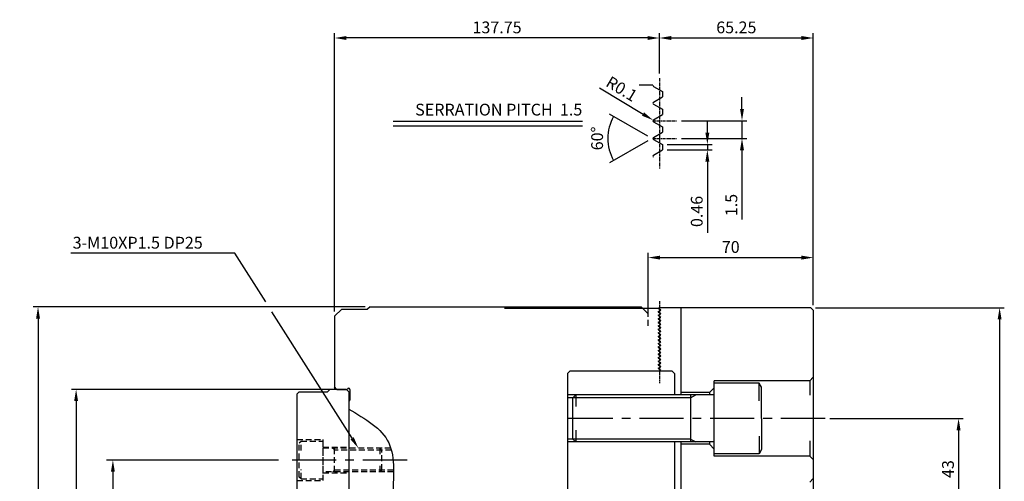
# Model space of a CAD drawing. Units: inches. Extents: x 350 to 1467, y 87 to 897.
# Drawn here: x 441 to 858, y 702 to 897 of the extents above; entities that cross this region are included whole.
import ezdxf
from ezdxf.enums import TextEntityAlignment as Align

# ---------------------------------------------------------------- set-up
doc = ezdxf.new("R2010")
doc.units = ezdxf.units.IN
doc.header["$MEASUREMENT"] = 0
doc.linetypes.add('CENTER', pattern=[2, 1.25, -0.25, 0.25, -0.25])
doc.linetypes.add('HIDDEN', pattern=[0.375, 0.25, -0.125])
for name, color, linetype in [('3', 1, 'CENTER'), ('cen', 1, 'CENTER'), ('con', 2, 'Continuous'), ('DM', 7, 'Continuous'), ('HL', 3, 'HIDDEN'), ('OL', 1, 'Continuous')]:
    doc.layers.add(name, color=color, linetype=linetype)
doc.styles.add('HAN', font='simplex', dxfattribs={"bigfont": 'hs'})
doc.styles.add('HSG', font='simplex', dxfattribs={"bigfont": 'hsg'})
doc.styles.get("Standard").update_dxf_attribs({"font": 'txt.shx', "bigfont": 'whgtxt.shx'})
doc.dimstyles.get("Standard").update_dxf_attribs({"dimtxt": 0.18, "dimasz": 0.18, "dimexe": 0.18, "dimexo": 0.0625, "dimgap": 0.09, "dimtad": 0, "dimtih": 1, "dimtoh": 1, "dimdec": 4, "dimzin": 0, "dimdsep": 46, "dimtxsty": 'Standard', "dimcen": 0.09, "dimadec": 0, "dimazin": 0, "dimtfac": 1, "dimtdec": 4, "dimtofl": 0, "dimtmove": 0, "dimatfit": 3, "dimfxl": 0, "dimtolj": 1, "dimtzin": 0, "dimarcsym": 0})

# ---------------------------------------------------------------- blocks, each defined once
blk = doc.blocks.new('*D7')
at = {"color": 2, "lineweight": -2}
for p, q in [((573.15, 740.55), (462.5, 740.55)), ((570.15, 360.55), (462.5, 360.55))]:
    blk.add_line(p, q, dxfattribs=at)
at = {"color": 1, "lineweight": -2}
blk.add_line((464.5, 735.55), (464.5, 365.55), dxfattribs=at)
at = {"color": 1}
for points in [[(463.67, 735.55), (465.34, 735.55), (464.5, 740.55)], [(463.67, 365.55), (465.34, 365.55), (464.5, 360.55)]]:
    blk.add_solid(points, dxfattribs=at)
at = {"layer": 'Defpoints', "color": 0}
for p in [(575.15, 740.55), (464.5, 360.55), (572.15, 360.55)]:
    blk.add_point(p, dxfattribs=at)
at = {"color": 3, "insert": (460, 549.18), "char_height": 5, "attachment_point": 5, "rotation": 90}
blk.add_mtext('\\A1;%%c380', dxfattribs=at)
blk = doc.blocks.new('*D8')
at = {"color": 2, "lineweight": -2}
for p, q in [((587.15, 775.55), (446.35, 775.55)), ((587.15, 325.55), (446.35, 325.55))]:
    blk.add_line(p, q, dxfattribs=at)
at = {"color": 1, "lineweight": -2}
blk.add_line((448.35, 770.55), (448.35, 330.55), dxfattribs=at)
at = {"color": 1}
for points in [[(447.52, 770.55), (449.19, 770.55), (448.35, 775.55)], [(447.52, 330.55), (449.19, 330.55), (448.35, 325.55)]]:
    blk.add_solid(points, dxfattribs=at)
at = {"layer": 'Defpoints', "color": 0}
for p in [(589.15, 775.55), (448.35, 325.55), (589.15, 325.55)]:
    blk.add_point(p, dxfattribs=at)
at = {"color": 3, "insert": (443.85, 550.82), "char_height": 5, "attachment_point": 5, "rotation": 90}
blk.add_mtext('\\A1;%%c450', dxfattribs=at)
blk = doc.blocks.new('*D18')
at = {"color": 2, "lineweight": -2}
for p, q in [((574.15, 773.55), (574.15, 891.68)), ((711.9, 874.62), (711.9, 891.68))]:
    blk.add_line(p, q, dxfattribs=at)
at = {"color": 1, "lineweight": -2}
blk.add_line((706.9, 889.68), (579.15, 889.68), dxfattribs=at)
at = {"color": 1}
for points in [[(579.15, 890.51), (579.15, 888.84), (574.15, 889.68)], [(706.9, 890.51), (706.9, 888.84), (711.9, 889.68)]]:
    blk.add_solid(points, dxfattribs=at)
at = {"layer": 'Defpoints', "color": 0}
for p in [(574.15, 889.68), (711.9, 872.62), (574.15, 771.55)]:
    blk.add_point(p, dxfattribs=at)
at = {"color": 3, "insert": (643.03, 894.18), "char_height": 5, "attachment_point": 5}
blk.add_mtext('\\A1;137.75', dxfattribs=at)
blk = doc.blocks.new('*D24')
at = {"color": 2, "lineweight": -2}
for p, q in [((784.15, 728.21), (840.78, 728.21)), ((784.15, 685.21), (840.78, 685.21))]:
    blk.add_line(p, q, dxfattribs=at)
at = {"color": 1, "lineweight": -2}
blk.add_line((838.78, 723.21), (838.78, 690.21), dxfattribs=at)
at = {"color": 1}
for points in [[(837.94, 723.21), (839.61, 723.21), (838.78, 728.21)], [(837.94, 690.21), (839.61, 690.21), (838.78, 685.21)]]:
    blk.add_solid(points, dxfattribs=at)
at = {"layer": 'Defpoints', "color": 0}
for p in [(782.15, 728.21), (782.15, 685.21), (838.78, 685.21)]:
    blk.add_point(p, dxfattribs=at)
at = {"color": 3, "insert": (834.28, 706.71), "char_height": 5, "attachment_point": 5, "rotation": 90}
blk.add_mtext('\\A1;43', dxfattribs=at)
blk = doc.blocks.new('*D25')
at = {"color": 2, "lineweight": -2}
for p, q in [((778.15, 775.21), (858.18, 775.21)), ((778.15, 610.21), (858.18, 610.21))]:
    blk.add_line(p, q, dxfattribs=at)
at = {"color": 1, "lineweight": -2}
blk.add_line((856.18, 770.21), (856.18, 615.21), dxfattribs=at)
at = {"color": 1}
for points in [[(855.34, 770.21), (857.01, 770.21), (856.18, 775.21)], [(855.34, 615.21), (857.01, 615.21), (856.18, 610.21)]]:
    blk.add_solid(points, dxfattribs=at)
at = {"layer": 'Defpoints', "color": 0}
for p in [(776.15, 775.21), (776.15, 610.21), (856.18, 610.21)]:
    blk.add_point(p, dxfattribs=at)
at = {"color": 3, "insert": (851.68, 692.71), "char_height": 5, "attachment_point": 5, "rotation": 90}
blk.add_mtext('\\A1;165', dxfattribs=at)
blk = doc.blocks.new('*D29')
at = {"color": 1, "lineweight": -2}
for p, q in [((746.92, 859.56), (746.92, 864.56)), ((746.92, 854.56), (746.92, 847.06)), ((746.92, 842.06), (746.92, 812.61))]:
    blk.add_line(p, q, dxfattribs=at)
at = {"color": 2, "lineweight": -2}
for p, q in [((721.3, 854.56), (748.92, 854.56)), ((721.3, 847.06), (748.92, 847.06))]:
    blk.add_line(p, q, dxfattribs=at)
at = {"color": 1}
for points in [[(746.09, 859.56), (747.75, 859.56), (746.92, 854.56)], [(746.09, 842.06), (747.75, 842.06), (746.92, 847.06)]]:
    blk.add_solid(points, dxfattribs=at)
at = {"layer": 'Defpoints', "color": 0}
for p in [(719.3, 854.56), (719.3, 847.06), (746.92, 847.06)]:
    blk.add_point(p, dxfattribs=at)
at = {"color": 3, "insert": (742.42, 818.78), "char_height": 5, "attachment_point": 5, "rotation": 90}
blk.add_mtext('\\A1;1.5', dxfattribs=at)
blk = doc.blocks.new('*D30')
at = {"color": 2, "lineweight": -2}
for p, q in [((711.9, 874.62), (711.9, 891.68)), ((777.15, 776.21), (777.15, 891.68))]:
    blk.add_line(p, q, dxfattribs=at)
at = {"color": 1, "lineweight": -2}
blk.add_line((716.9, 889.68), (772.15, 889.68), dxfattribs=at)
at = {"color": 1}
for points in [[(716.9, 890.51), (716.9, 888.84), (711.9, 889.68)], [(772.15, 890.51), (772.15, 888.84), (777.15, 889.68)]]:
    blk.add_solid(points, dxfattribs=at)
at = {"layer": 'Defpoints', "color": 0}
for p in [(777.15, 889.68), (711.9, 872.62), (777.15, 774.21)]:
    blk.add_point(p, dxfattribs=at)
at = {"color": 3, "insert": (744.53, 894.18), "char_height": 5, "attachment_point": 5}
blk.add_mtext('\\A1;65.25', dxfattribs=at)
blk = doc.blocks.new('*D31')
at = {"color": 1, "lineweight": -2}
for p, q in [((686.52, 868.48), (704.94, 857.39)), ((709.65, 854.56), (709.22, 854.81))]:
    blk.add_line(p, q, dxfattribs=at)
at = {"color": 1}
blk.add_solid([(705.37, 858.11), (704.51, 856.68), (709.22, 854.81)], dxfattribs=at)
at = {"layer": 'Defpoints', "color": 0}
for p in [(709.22, 854.81), (709.65, 854.56)]:
    blk.add_point(p, dxfattribs=at)
at = {"color": 3, "insert": (695.91, 868.08), "char_height": 5, "attachment_point": 5, "rotation": 328.9615}
blk.add_mtext('\\A1;R0.1', dxfattribs=at)
blk = doc.blocks.new('*D32')
at = {"color": 2, "lineweight": -2}
for p, q in [((706.92, 848.06), (690.75, 857.39)), ((706.92, 846.06), (690.75, 836.72))]:
    blk.add_line(p, q, dxfattribs=at)
at = {"color": 1, "lineweight": -2}
blk.add_arc((708.65, 847.06), 18.67, 150, 210, dxfattribs=at)
at = {"layer": 'Defpoints', "color": 0}
for p in [(713.15, 849.65), (690.26, 843.81), (709.4, 847.49), (709.4, 846.62), (713.15, 844.46)]:
    blk.add_point(p, dxfattribs=at)
at = {"color": 3, "insert": (685.48, 847.06), "char_height": 5, "attachment_point": 5, "rotation": 90}
blk.add_mtext('\\A1;60°', dxfattribs=at)
blk = doc.blocks.new('*D33')
at = {"color": 2, "lineweight": -2}
for p, q in [((707.15, 772.55), (707.15, 798.47)), ((777.15, 776.21), (777.15, 798.47))]:
    blk.add_line(p, q, dxfattribs=at)
at = {"color": 1, "lineweight": -2}
blk.add_line((712.15, 796.47), (772.15, 796.47), dxfattribs=at)
at = {"color": 1}
for points in [[(712.15, 797.3), (712.15, 795.63), (707.15, 796.47)], [(772.15, 797.3), (772.15, 795.63), (777.15, 796.47)]]:
    blk.add_solid(points, dxfattribs=at)
at = {"layer": 'Defpoints', "color": 0}
for p in [(777.15, 796.47), (777.15, 774.21), (707.15, 770.55)]:
    blk.add_point(p, dxfattribs=at)
at = {"color": 3, "insert": (742.15, 800.97), "char_height": 5, "attachment_point": 5}
blk.add_mtext('\\A1;70', dxfattribs=at)
blk = doc.blocks.new('*D34')
at = {"color": 1, "lineweight": -2}
for p, q in [((732.23, 849.46), (732.23, 854.46)), ((732.23, 844.46), (732.23, 842.15)), ((732.23, 837.15), (732.23, 806.96))]:
    blk.add_line(p, q, dxfattribs=at)
at = {"color": 2, "lineweight": -2}
for p, q in [((715.15, 844.46), (734.23, 844.46)), ((715.15, 842.15), (734.23, 842.15))]:
    blk.add_line(p, q, dxfattribs=at)
at = {"color": 1}
for points in [[(731.4, 849.46), (733.07, 849.46), (732.23, 844.46)], [(731.4, 837.15), (733.07, 837.15), (732.23, 842.15)]]:
    blk.add_solid(points, dxfattribs=at)
at = {"layer": 'Defpoints', "color": 0}
for p in [(713.15, 844.46), (713.15, 842.15), (732.23, 842.15)]:
    blk.add_point(p, dxfattribs=at)
at = {"color": 3, "insert": (727.73, 816.05), "char_height": 5, "attachment_point": 5, "rotation": 90}
blk.add_mtext('\\A1;0.46', dxfattribs=at)

msp = doc.modelspace()

# ---------------------------------------------------------------- linework, layer by layer
for p, q in [((709.15527, 869.62021), (703.26195, 869.62021)), ((709.4011, 869.12274), (713.1511, 866.95768)), ((709.4011, 862.48877), (713.1511, 864.65383)), ((713.1511, 866.95768), (713.1511, 864.65383)), ((709.4011, 861.62274), (713.1511, 859.45768)), ((709.4011, 854.98877), (713.1511, 857.15383)), ((713.1511, 859.45768), (713.1511, 857.15383)), ((709.4011, 854.12274), (713.1511, 851.95768)), ((713.1511, 851.95768), (713.1511, 849.65383)), ((709.4011, 847.48877), (713.1511, 849.65383)), ((709.4011, 846.62274), (713.1511, 844.45768)), ((713.1511, 844.45768), (713.1511, 842.15383)), ((709.4011, 839.98877), (713.1511, 842.15383)), ((577.1511, 774.54678), (574.1511, 771.54678)), ((577.1511, 774.54678), (588.1511, 774.54678)), ((589.1511, 775.54678), (588.1511, 774.54678)), ((589.1511, 775.54678), (704.1511, 775.54678)), ((646.1511, 774.96363), (711.35193, 774.96363)), ((711.4011, 774.86414), (712.40934, 774.28203)), ((711.4011, 773.53734), (712.40934, 774.11945)), ((711.4011, 773.36414), (712.40934, 772.78203)), ((711.4011, 772.03734), (712.40934, 772.61945)), ((711.6511, 775.18168), (711.70643, 775.21363)), ((776.15109, 775.21363), (711.70643, 775.21363)), ((712.1511, 774.43112), (712.1511, 773.97035)), ((712.1511, 772.93112), (712.1511, 772.47035)), ((721.15109, 738.21363), (721.15109, 775.21363)), ((776.15109, 775.21363), (777.15109, 774.21363)), ((777.15109, 774.21363), (777.15109, 611.21363)), ((574.1511, 771.54678), (574.1511, 740.54678)), ((711.4011, 771.86414), (712.40934, 771.28203)), ((711.4011, 770.53734), (712.40934, 771.11945)), ((711.4011, 770.36414), (712.40934, 769.78203)), ((711.4011, 769.03734), (712.40934, 769.61945)), ((711.4011, 768.86414), (712.40934, 768.28203)), ((712.1511, 771.43112), (712.1511, 770.97035)), ((712.1511, 769.93112), (712.1511, 769.47035)), ((712.1511, 768.43112), (712.1511, 767.97035)), ((711.4011, 767.53734), (712.40934, 768.11945)), ((711.4011, 767.36414), (712.40934, 766.78203)), ((711.4011, 766.03734), (712.40934, 766.61945)), ((711.4011, 765.86414), (712.40934, 765.28203)), ((711.4011, 764.53734), (712.40934, 765.11945)), ((711.4011, 764.36414), (712.40934, 763.78203)), ((712.1511, 766.93112), (712.1511, 766.47035)), ((712.1511, 765.43112), (712.1511, 764.97035)), ((711.4011, 763.03734), (712.40934, 763.61945)), ((711.4011, 762.86414), (712.40934, 762.28203)), ((711.4011, 761.53734), (712.40934, 762.11945)), ((711.4011, 761.36414), (712.40934, 760.78203)), ((711.4011, 760.03734), (712.40934, 760.61945)), ((712.1511, 763.93112), (712.1511, 763.47035)), ((712.1511, 763.93112), (712.1511, 763.47035)), ((712.1511, 762.43112), (712.1511, 761.97035)), ((712.1511, 760.93112), (712.1511, 760.47035)), ((711.4011, 759.86414), (712.40934, 759.28203)), ((711.4011, 758.53734), (712.40934, 759.11945)), ((711.4011, 758.36414), (712.40934, 757.78203)), ((711.4011, 757.03734), (712.40934, 757.61945)), ((711.4011, 756.86414), (712.40934, 756.28203)), ((711.4011, 755.53734), (712.40934, 756.11945)), ((712.1511, 759.43112), (712.1511, 758.97035)), ((712.1511, 757.93112), (712.1511, 757.47035)), ((712.1511, 756.43112), (712.1511, 755.97035)), ((711.4011, 755.36414), (712.40934, 754.78203)), ((711.4011, 754.03734), (712.40934, 754.61945)), ((711.4011, 753.86414), (712.40934, 753.28203)), ((711.4011, 752.53734), (712.40934, 753.11945)), ((711.4011, 752.36414), (712.40934, 751.78203)), ((712.1511, 754.93112), (712.1511, 754.47035)), ((712.1511, 753.43112), (712.1511, 752.97035)), ((712.1511, 751.93112), (712.1511, 751.47035)), ((672.8511, 747.21363), (673.8511, 748.21363)), ((717.3511, 748.21363), (673.8511, 748.21363)), ((711.4011, 751.03734), (712.40934, 751.61945)), ((711.4011, 750.86414), (712.40934, 750.28203)), ((711.4011, 749.53734), (712.40934, 750.11945)), ((711.4011, 749.36414), (712.40934, 748.78203)), ((711.70644, 748.21363), (712.40934, 748.61945)), ((712.1511, 750.43112), (712.1511, 749.97035)), ((712.1511, 748.93112), (712.1511, 748.47035)), ((717.3511, 748.21363), (718.3511, 747.21363)), ((672.8511, 747.21363), (672.8511, 673.21363)), ((718.3511, 747.21363), (718.3511, 738.21363)), ((735.15109, 712.21363), (735.15109, 744.21363)), ((775.65109, 744.21363), (735.15109, 744.21363)), ((559.1511, 739.54678), (558.1511, 738.54678)), ((559.1511, 739.54678), (571.1511, 739.54678)), ((572.1511, 740.54678), (571.1511, 739.54678)), ((579.1511, 740.54678), (572.1511, 740.54678)), ((575.1511, 740.54678), (574.1511, 741.54678)), ((575.1511, 740.54678), (579.6511, 740.54678)), ((580.1511, 739.54678), (579.1511, 740.54678)), ((580.1511, 739.54678), (580.1511, 441.79678)), ((580.6511, 740.54678), (580.6511, 736.04678)), ((733.15109, 739.21363), (721.15109, 739.21363)), ((754.15109, 743.21363), (735.15109, 743.21363)), ((755.15109, 741.48158), (754.15109, 743.21363)), ((755.15109, 728.21363), (755.15109, 741.48158)), ((580.6511, 736.04678), (580.1511, 735.54678)), ((580.1511, 735.54678), (580.1511, 550.54678)), ((675.15109, 736.96363), (672.8511, 736.96363)), ((676.40109, 738.21363), (675.15109, 736.96363)), ((675.15109, 719.46363), (675.15109, 736.96363)), ((735.15109, 738.21363), (676.40109, 738.21363)), ((725.15109, 738.21363), (725.15109, 718.21363)), ((755.15109, 728.21363), (755.15109, 714.94568)), ((675.15109, 719.46363), (672.8511, 719.46363)), ((675.15109, 719.46363), (676.40109, 718.21363)), ((735.15109, 718.21363), (676.40109, 718.21363)), ((718.3511, 718.21363), (718.3511, 695.21363)), ((721.15109, 695.21363), (721.15109, 718.21363)), ((733.15109, 717.21363), (721.15109, 717.21363)), ((755.15109, 714.94568), (754.15109, 713.21363)), ((754.15109, 713.21363), (735.15109, 713.21363)), ((775.65109, 712.21363), (735.15109, 712.21363))]:
    msp.add_line(p, q)
at = {"color": 3}
for p, q in [((679.33605, 854.26842), (599.00786, 854.26842)), ((679.33605, 852.26842), (599.00786, 852.26842)), ((775.65109, 744.21363), (777.15109, 745.71363)), ((775.65109, 744.21363), (775.65109, 738.12054)), ((733.15109, 739.21363), (735.15109, 741.21363)), ((733.15109, 739.21363), (733.15109, 738.21363)), ((754.15109, 735.71363), (754.15109, 743.21363)), ((676.40109, 738.21363), (672.8511, 738.21363)), ((725.15109, 736.96363), (675.15109, 736.96363)), ((676.40109, 738.21363), (676.40109, 733.21363)), ((725.15109, 736.96363), (727.31616, 738.21363)), ((676.40109, 723.21363), (676.40109, 718.21363)), ((725.15109, 719.46363), (675.15109, 719.46363)), ((725.15109, 719.46363), (727.31616, 718.21363)), ((754.15109, 720.71363), (754.15109, 713.21363)), ((775.65109, 718.74928), (775.65109, 712.21363)), ((676.40109, 718.21363), (672.8511, 718.21363)), ((733.15109, 718.21363), (733.15109, 717.21363)), ((733.15109, 717.21363), (735.15109, 715.21363)), ((775.65109, 712.21363), (777.15109, 710.71363)), ((775.65109, 701.21363), (777.15109, 702.71363))]:
    msp.add_line(p, q, dxfattribs=at)
at = {"color": 1, "linetype": 'Continuous'}
for p, q in [((531.76037, 798.41889), (462.19777, 798.41889)), ((544.90419, 777.65902), (531.76037, 798.41889)), ((581.55499, 719.77125), (547.57885, 773.43454)), ((480.10742, 705.54678), (480.10742, 528.26861))]:
    msp.add_line(p, q, dxfattribs=at)
at = {"ltscale": 10}
msp.add_line((704.1511, 775.54678), (707.1511, 772.54678), dxfattribs=at)
at = {"color": 7}
for p, q in [((711.6511, 775.18168), (711.6511, 774.7198)), ((711.6511, 775.18112), (711.6511, 774.72035)), ((711.6511, 775.18112), (711.6511, 774.72035)), ((711.6511, 773.68168), (711.6511, 773.2198)), ((711.6511, 773.68112), (711.6511, 773.22035)), ((711.6511, 772.18168), (711.6511, 771.7198)), ((711.6511, 770.68168), (711.6511, 770.2198)), ((711.6511, 769.18168), (711.6511, 768.7198)), ((711.6511, 767.68168), (711.6511, 767.2198)), ((711.6511, 765.7198), (711.6511, 766.18168)), ((711.6511, 765.72035), (711.6511, 766.18112)), ((711.6511, 764.2198), (711.6511, 764.68168)), ((711.6511, 764.22035), (711.6511, 764.68112)), ((711.6511, 762.7198), (711.6511, 763.18168)), ((711.6511, 762.72035), (711.6511, 763.18112)), ((711.6511, 761.21979), (711.6511, 761.68168)), ((711.6511, 761.22035), (711.6511, 761.68112)), ((711.6511, 759.7198), (711.6511, 760.18168)), ((711.6511, 759.72035), (711.6511, 760.18112)), ((711.6511, 758.2198), (711.6511, 758.68168)), ((711.6511, 758.22035), (711.6511, 758.68112)), ((711.6511, 756.7198), (711.6511, 757.18168)), ((711.6511, 756.72035), (711.6511, 757.18112)), ((711.6511, 755.2198), (711.6511, 755.68168)), ((711.6511, 755.22035), (711.6511, 755.68112)), ((711.6511, 753.7198), (711.6511, 754.18168)), ((711.6511, 753.72035), (711.6511, 754.18112)), ((711.6511, 752.2198), (711.6511, 752.68168)), ((711.6511, 752.22035), (711.6511, 752.68112)), ((711.6511, 750.7198), (711.6511, 751.18168)), ((711.6511, 750.72035), (711.6511, 751.18112)), ((711.6511, 749.2198), (711.6511, 749.68168)), ((711.6511, 749.22035), (711.6511, 749.68112))]:
    msp.add_line(p, q, dxfattribs=at)
at = {"color": 2, "linetype": 'ByBlock'}
msp.add_line((550.32152, 710.54678), (477.42807, 710.54678), dxfattribs=at)
for centre, radius, start, end in [((709.6511, 869.55575), 0.5, 172.593485, 240), ((709.6511, 862.05575), 0.5, 120, 240), ((709.6511, 854.55575), 0.5, 120, 240), ((709.6511, 847.05575), 0.5, 120, 240), ((709.6511, 839.55575), 0.5, 120, 240), ((711.4511, 774.95074), 0.1, 172.5934833, 240), ((711.4511, 773.45074), 0.1, 120, 240), ((711.4511, 771.95074), 0.1, 120, 240), ((711.4511, 770.45074), 0.1, 120, 240), ((711.4511, 768.95074), 0.1, 120, 240), ((711.4511, 767.45074), 0.1, 120, 240), ((711.4511, 765.95074), 0.1, 120, 240), ((711.4511, 764.45074), 0.1, 120, 240), ((711.4511, 762.95074), 0.1, 120, 240), ((711.4511, 761.45074), 0.1, 120, 240), ((711.4511, 759.95074), 0.1, 120, 240), ((711.4511, 758.45074), 0.1, 120, 240), ((711.4511, 756.95074), 0.1, 120, 240), ((711.4511, 755.45074), 0.1, 120, 240), ((711.4511, 753.95074), 0.1, 120, 240), ((711.4511, 752.45074), 0.1, 120, 240), ((711.4511, 750.95074), 0.1, 120, 240), ((711.4511, 749.45074), 0.1, 120, 240), ((580.1511, 740.54678), 0.5, 0, 180)]:
    msp.add_arc(centre, radius, start, end)
at = {"color": 7}
for centre in [(712.3511, 774.20074), (712.3511, 772.70074), (712.3511, 771.20074), (712.3511, 769.70074), (712.3511, 768.20074), (712.3511, 766.70074), (712.3511, 765.20074), (712.3511, 763.70074), (712.3511, 762.20074), (712.3511, 760.70074), (712.3511, 759.20074), (712.3511, 757.70074), (712.3511, 756.20074), (712.3511, 754.70074), (712.3511, 753.20074), (712.3511, 751.70074), (712.3511, 750.20074), (712.3511, 748.70074)]:
    msp.add_arc(centre, 0.1, 305.6216111, 54.3783959, dxfattribs=at)
msp.add_spline([(580.1511, 732.19492), (597.0855, 717.86695), (598.86943, 694.68609), (606.63294, 660.05049), (613.22744, 639.9545), (615.17229, 627.15252), (616.75229, 624.79678)], degree=3)
at = {"color": 1, "linetype": 'Continuous'}
msp.add_solid([(479.27409, 705.54678), (480.94075, 705.54678), (480.10742, 710.54678)], dxfattribs=at)
at = {"layer": '3', "ltscale": 15}
for p, q in [((782.15109, 728.21363), (669.8511, 728.21363)), ((604.85365, 710.54678), (553.1511, 710.54678))]:
    msp.add_line(p, q, dxfattribs=at)
at = {"layer": 'cen'}
for p, q in [((711.9011, 872.62021), (711.9011, 834.29224)), ((709.1511, 854.55575), (719.30436, 854.55575)), ((709.1511, 847.05575), (719.30436, 847.05575)), ((711.9011, 777.92973), (711.9011, 743.21363)), ((711.90111, 743.42973), (711.90111, 743.21363))]:
    msp.add_line(p, q, dxfattribs=at)
at = {"layer": 'DM'}
msp.add_line((558.1511, 738.54678), (558.1511, 441.79678), dxfattribs=at)
at = {"layer": 'HL', "ltscale": 10}
for p, q in [((707.1511, 767.54678), (707.1511, 772.54678)), ((558.1511, 719.29678), (569.1511, 719.29678)), ((559.1511, 717.79678), (559.9011, 718.54678)), ((559.9011, 714.54678), (559.9011, 718.54678)), ((559.9011, 718.54678), (569.1511, 718.54678)), ((569.1511, 719.29678), (569.1511, 701.79678)), ((569.1511, 718.54678), (569.1511, 702.54678)), ((559.1511, 703.29678), (559.1511, 717.79678)), ((569.1511, 716.04678), (580.1511, 716.04678)), ((597.99445, 715.54678), (569.1511, 715.54678)), ((574.1511, 705.54678), (574.1511, 715.54678)), ((598.21147, 714.79678), (574.1511, 714.79678)), ((593.4011, 713.04678), (593.4011, 715.54678)), ((594.1511, 714.79678), (593.4011, 715.54678)), ((594.1511, 706.29678), (594.1511, 714.79678)), ((559.9011, 702.54678), (559.9011, 706.54678)), ((574.1511, 706.29678), (573.4011, 705.54678)), ((599.13731, 706.29678), (574.1511, 706.29678)), ((593.4011, 705.54678), (593.4011, 708.04678)), ((594.1511, 706.29678), (593.4011, 705.54678)), ((558.1511, 701.79678), (569.1511, 701.79678)), ((559.9011, 702.54678), (559.1511, 703.29678)), ((559.9011, 702.54678), (569.1511, 702.54678)), ((599.13681, 705.54678), (569.1511, 705.54678)), ((569.1511, 705.04678), (580.1511, 705.04678))]:
    msp.add_line(p, q, dxfattribs=at)
at = {"layer": 'HL'}
msp.add_line((574.1511, 714.79678), (573.4011, 715.54678), dxfattribs=at)
at = {"layer": 'OL'}
msp.add_solid([(582.25907, 720.21703), (580.85091, 719.32548), (584.22965, 715.54678)], dxfattribs=at)

# ---------------------------------------------------------------- texts
at = {"layer": 'con', "color": 3, "style": 'HSG'}
msp.add_text('SERRATION PITCH  1.5', height=5.01, dxfattribs=at).set_placement((679.18575, 859.27842), align=Align.MIDDLE_RIGHT)
at = {"layer": 'con', "color": 3, "style": 'HAN'}
msp.add_text('3-M10XP1.5 DP25', height=5.01, dxfattribs=at).set_placement((463.03882, 800.28658))

# ---------------------------------------------------------------- dimensions: what is measured, and where the dimension line sits
for base, p1, p2, picture, middle in [((574.1511, 889.67573), (711.9011, 872.62021), (574.1511, 771.54678), '*D18', (643.0261, 889.67573)), ((777.1511, 796.46662), (707.1511, 770.54678), (777.1511, 774.21362), '*D33', (742.1511, 796.46662))]:
    dim = msp.add_linear_dim(base=base, p1=p1, p2=p2, dimstyle='Standard', override={"dimtxt": 5, "dimasz": 5, "dimexe": 2, "dimexo": 2, "dimgap": 2, "dimtad": 1, "dimtih": 0, "dimtoh": 0, "dimzin": 8, "dimdle": 2, "dimclrd": 1, "dimclre": 2, "dimclrt": 3, "dimtofl": 1})
    dim.commit()
    dim.dimension.update_dxf_attribs({"geometry": picture, "text_midpoint": middle, "dimtype": 160})
dim = msp.add_linear_dim(base=(777.1511, 889.67573), p1=(711.9011, 872.62021), p2=(777.1511, 774.21362), dimstyle='Standard', override={"dimtxt": 5, "dimasz": 5, "dimexe": 2, "dimexo": 2, "dimgap": 2, "dimtad": 1, "dimtih": 0, "dimtoh": 0, "dimzin": 8, "dimdle": 2, "dimclrd": 1, "dimclre": 2, "dimclrt": 3, "dimtofl": 1})
dim.commit()
dim.dimension.update_dxf_attribs({"geometry": '*D30', "text_midpoint": (744.5261, 894.17573)})
dim = msp.add_radius_dim(center=(709.6511, 854.55575), mpoint=(709.22269, 854.81356), text='R0.1', dimstyle='Standard', override={"dimtxt": 5, "dimasz": 5, "dimexe": 2, "dimexo": 2, "dimgap": 2, "dimtad": 1, "dimtih": 0, "dimtoh": 0, "dimzin": 8, "dimdle": 2, "dimclrd": 1, "dimclre": 2, "dimclrt": 3, "dimtofl": 1})
dim.commit()
dim.dimension.update_dxf_attribs({"geometry": '*D31', "text_midpoint": (695.90597, 868.07921)})
for base, p1, p2, text, picture, middle in [((746.91833, 847.05575), (719.30436, 854.55575), (719.30436, 847.05575), '1.5', '*D29', (746.91833, 818.77807)), ((732.23227, 842.15383), (713.1511, 844.45768), (713.1511, 842.15383), '0.46', '*D34', (732.23227, 816.04593)), ((448.35378, 325.54678), (589.1511, 775.54678), (589.1511, 325.54678), '%%c<>', '*D8', (448.35378, 550.82158)), ((464.50267, 360.54678), (575.1511, 740.54678), (572.1511, 360.54678), '%%c<>', '*D7', (464.50267, 549.17707))]:
    dim = msp.add_linear_dim(base=base, p1=p1, p2=p2, angle=90, text=text, dimstyle='Standard', override={"dimtxt": 5, "dimasz": 5, "dimexe": 2, "dimexo": 2, "dimgap": 2, "dimtad": 1, "dimtih": 0, "dimtoh": 0, "dimzin": 8, "dimdle": 2, "dimclrd": 1, "dimclre": 2, "dimclrt": 3, "dimtofl": 1})
    dim.commit()
    dim.dimension.update_dxf_attribs({"geometry": picture, "text_midpoint": middle, "dimtype": 160})
dim = msp.add_angular_dim_2l(base=(690.262492, 843.813345), line1=((709.4011, 846.62274), (713.1511, 844.457677)), line2=((709.4011, 847.488765), (713.1511, 849.653829)), dimstyle='Standard', override={"dimtxt": 5, "dimasz": 5, "dimexe": 2, "dimexo": 2, "dimgap": 2, "dimtad": 1, "dimtih": 0, "dimtoh": 0, "dimzin": 8, "dimdle": 2, "dimclrd": 1, "dimclre": 2, "dimclrt": 3, "dimadec": 4, "dimazin": 2, "dimtofl": 1})
dim.commit()
dim.dimension.update_dxf_attribs({"geometry": '*D32', "text_midpoint": (689.978818, 847.055753), "dimtype": 162})
for base, p1, p2, picture, middle in [((856.17575, 610.21363), (776.15109, 775.21363), (776.15109, 610.21363), '*D25', (856.17575, 692.71363)), ((838.77501, 685.21363), (782.15109, 728.21363), (782.15109, 685.21363), '*D24', (838.77501, 706.71363))]:
    dim = msp.add_linear_dim(base=base, p1=p1, p2=p2, angle=90, dimstyle='Standard', override={"dimtxt": 5, "dimasz": 5, "dimexe": 2, "dimexo": 2, "dimgap": 2, "dimtad": 1, "dimtih": 0, "dimtoh": 0, "dimzin": 8, "dimdle": 2, "dimclrd": 1, "dimclre": 2, "dimclrt": 3, "dimtofl": 1})
    dim.commit()
    dim.dimension.update_dxf_attribs({"geometry": picture, "text_midpoint": middle, "dimtype": 160})

doc.saveas('drawing.dxf')
